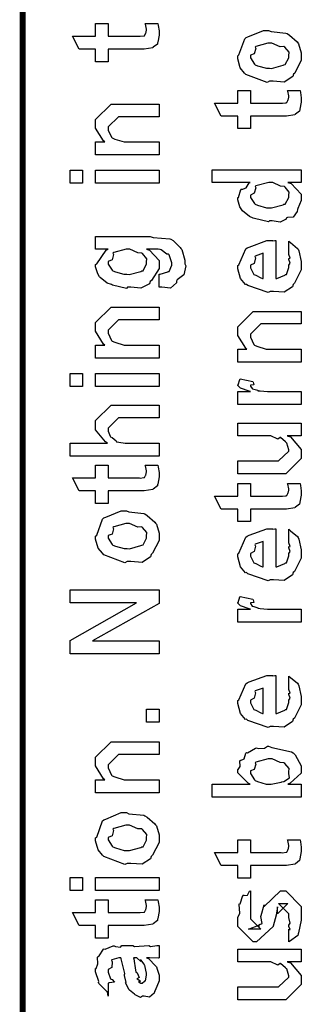
# Model space of a CAD drawing. Extents: x 0.3 to 8, y 0.6 to 11.4.
# Drawn here: x 0.3 to 0.5, y 6.9 to 7.4 of the extents above; entities that cross this region are included whole.
import ezdxf

# ---------------------------------------------------------------- set-up
doc = ezdxf.new("R2010")
doc.units = 0
doc.layers.get('0').update_dxf_attribs({"linetype": 'CONTINUOUS'})

msp = doc.modelspace()

# ---------------------------------------------------------------- linework, layer by layer
at = {"color": 0, "const_width": 0.003333}
msp.add_lwpolyline([(0.314144, 11.3765), (0.314144, 0.594021)], dxfattribs=at)
at = {"color": 0}
for points in [[(0.381636, 7.39464), (0.388581, 7.39464), (0.388743, 7.39356), (0.389232, 7.39063), (0.389232, 7.38965), (0.389232, 7.38824), (0.388472, 7.38433), (0.388364, 7.384), (0.38831, 7.38331), (0.385976, 7.38151), (0.38576, 7.3814), (0.38576, 7.38124), (0.381039, 7.38053), (0.379465, 7.38053), (0.361236, 7.38053), (0.361236, 7.37358), (0.354292, 7.37358), (0.354292, 7.38053), (0.345178, 7.38053), (0.341489, 7.38769), (0.354292, 7.38769), (0.354292, 7.39464), (0.361236, 7.39464), (0.361236, 7.38769), (0.378164, 7.38769), (0.378815, 7.38764), (0.380876, 7.38786), (0.380985, 7.38792), (0.381201, 7.38792), (0.381744, 7.38906), (0.381853, 7.38921), (0.381961, 7.38921), (0.382288, 7.391), (0.382288, 7.3916), (0.382288, 7.3916), (0.381744, 7.39432), (0.381636, 7.39464)], [(0.449942, 7.36279), (0.448693, 7.36219), (0.437029, 7.3666), (0.436269, 7.36735), (0.436269, 7.36735), (0.433936, 7.37022), (0.432581, 7.37522), (0.432581, 7.3769), (0.433176, 7.37728), (0.436378, 7.38624), (0.437138, 7.38687), (0.438114, 7.38726), (0.446632, 7.39079), (0.449507, 7.39079), (0.450918, 7.39019), (0.459056, 7.38932), (0.459707, 7.38906), (0.460954, 7.38829), (0.465186, 7.3846), (0.465567, 7.38406), (0.466054, 7.38346), (0.467519, 7.37853), (0.467519, 7.3769), (0.467519, 7.37435), (0.463885, 7.36735), (0.463179, 7.36669), (0.462853, 7.36535), (0.458133, 7.36236), (0.451949, 7.36279), (0.449942, 7.36279)], [(0.449942, 7.36996), (0.451135, 7.3699), (0.457536, 7.37158), (0.457971, 7.3719), (0.458731, 7.37196), (0.460575, 7.37565), (0.460575, 7.3769), (0.460575, 7.3769), (0.460792, 7.37875), (0.458404, 7.38157), (0.457971, 7.38189), (0.457971, 7.38189), (0.4558, 7.38178), (0.451243, 7.38385), (0.449724, 7.38385), (0.449182, 7.38379), (0.442563, 7.382), (0.442129, 7.38167), (0.4424, 7.38092), (0.441586, 7.37799), (0.439525, 7.37717), (0.439525, 7.3769), (0.439525, 7.37576), (0.441694, 7.37224), (0.442129, 7.3719), (0.443485, 7.37136), (0.448314, 7.36996), (0.449942, 7.36996)], [(0.459924, 7.35775), (0.466868, 7.35775), (0.467031, 7.35667), (0.467519, 7.35374), (0.467519, 7.35275), (0.467519, 7.35135), (0.46676, 7.34744), (0.466651, 7.34711), (0.466597, 7.3464), (0.464264, 7.34462), (0.464047, 7.34451), (0.464047, 7.34435), (0.459326, 7.34364), (0.457754, 7.34364), (0.439525, 7.34364), (0.439525, 7.33669), (0.432581, 7.33669), (0.432581, 7.34364), (0.423465, 7.34364), (0.419776, 7.35081), (0.432581, 7.35081), (0.432581, 7.35775), (0.439525, 7.35775), (0.439525, 7.35081), (0.456451, 7.35081), (0.457103, 7.35075), (0.459164, 7.35097), (0.459272, 7.35101), (0.45949, 7.35101), (0.460032, 7.35215), (0.46014, 7.35232), (0.460249, 7.35232), (0.460575, 7.35411), (0.460575, 7.35471), (0.460575, 7.35471), (0.460032, 7.35742), (0.459924, 7.35775)], [(0.389232, 7.32221), (0.354292, 7.32221), (0.354292, 7.32938), (0.359283, 7.32938), (0.358632, 7.32992), (0.354292, 7.33697), (0.354292, 7.33936), (0.354292, 7.34174), (0.362756, 7.35021), (0.368181, 7.35021), (0.389232, 7.35021), (0.389232, 7.34326), (0.3697, 7.34326), (0.366879, 7.34326), (0.361236, 7.33763), (0.361236, 7.33718), (0.361236, 7.33594), (0.363026, 7.33192), (0.363407, 7.33154), (0.364762, 7.33094), (0.369917, 7.32938), (0.371653, 7.32938), (0.389232, 7.32938), (0.389232, 7.32221)], [(0.347131, 7.30669), (0.340186, 7.30669), (0.340186, 7.31386), (0.347131, 7.31386), (0.347131, 7.30669)], [(0.389232, 7.30669), (0.354292, 7.30669), (0.354292, 7.31386), (0.389232, 7.31386), (0.389232, 7.30669)], [(0.467519, 7.30697), (0.46014, 7.30697), (0.461985, 7.30647), (0.467519, 7.30063), (0.467519, 7.29872), (0.467519, 7.2971), (0.465675, 7.29269), (0.465349, 7.29221), (0.465186, 7.29107), (0.463017, 7.28782), (0.459924, 7.28771), (0.459272, 7.28743), (0.459272, 7.28683), (0.455908, 7.28521), (0.451406, 7.28592), (0.449942, 7.28592), (0.449399, 7.28532), (0.441694, 7.28717), (0.441043, 7.28743), (0.441043, 7.28743), (0.438982, 7.28825), (0.435075, 7.29144), (0.43475, 7.29199), (0.43475, 7.29199), (0.433719, 7.29351), (0.432581, 7.29742), (0.432581, 7.29872), (0.432906, 7.29867), (0.434207, 7.30311), (0.434533, 7.3035), (0.434858, 7.30322), (0.437246, 7.3041), (0.438765, 7.30675), (0.439307, 7.30697), (0.418474, 7.30697), (0.418474, 7.31392), (0.467519, 7.31392), (0.467519, 7.30697)], [(0.449942, 7.29308), (0.451135, 7.29303), (0.457536, 7.29471), (0.457971, 7.29503), (0.458731, 7.29514), (0.460575, 7.29878), (0.460575, 7.30003), (0.460575, 7.30003), (0.460846, 7.30171), (0.458567, 7.30447), (0.458187, 7.30479), (0.458187, 7.30479), (0.456072, 7.3049), (0.451786, 7.30697), (0.450375, 7.30697), (0.449669, 7.30692), (0.442563, 7.30512), (0.442129, 7.30479), (0.4424, 7.30404), (0.441586, 7.30106), (0.439525, 7.30007), (0.439525, 7.29981), (0.439525, 7.29872), (0.441694, 7.29536), (0.442129, 7.29503), (0.443485, 7.29449), (0.448314, 7.29308), (0.449942, 7.29308)], [(0.389232, 7.24924), (0.389232, 7.2564), (0.389774, 7.2564), (0.393951, 7.25771), (0.394222, 7.25792), (0.394819, 7.25797), (0.396176, 7.2615), (0.396176, 7.26269), (0.396176, 7.26269), (0.394711, 7.26714), (0.39444, 7.26747), (0.39444, 7.26747), (0.393572, 7.26753), (0.390371, 7.26992), (0.389882, 7.27007), (0.389882, 7.27007), (0.388743, 7.27018), (0.38386, 7.27029), (0.382288, 7.27029), (0.384024, 7.26969), (0.389232, 7.26394), (0.389232, 7.26204), (0.389232, 7.25965), (0.385054, 7.25304), (0.38424, 7.2525), (0.38386, 7.25125), (0.37914, 7.24875), (0.373661, 7.24924), (0.371871, 7.24924), (0.371328, 7.24864), (0.363624, 7.25049), (0.362972, 7.25076), (0.362972, 7.25076), (0.360694, 7.25151), (0.356787, 7.25461), (0.356463, 7.2551), (0.356463, 7.2551), (0.355432, 7.25667), (0.354292, 7.26053), (0.354292, 7.26183), (0.354889, 7.26221), (0.360043, 7.26975), (0.361236, 7.27029), (0.354292, 7.27029), (0.354292, 7.27724), (0.38424, 7.27724), (0.386031, 7.27664), (0.395199, 7.27593), (0.395742, 7.27572), (0.396935, 7.27496), (0.400842, 7.27126), (0.401167, 7.27072), (0.401656, 7.27007), (0.403338, 7.26421), (0.403338, 7.26226), (0.403935, 7.26113), (0.402903, 7.25612), (0.399214, 7.25331), (0.398781, 7.25271), (0.398726, 7.25168), (0.395579, 7.24875), (0.390804, 7.24924), (0.389232, 7.24924)], [(0.460575, 7.26801), (0.460575, 7.27474), (0.46166, 7.27399), (0.465457, 7.27072), (0.465783, 7.27018), (0.466217, 7.26938), (0.467519, 7.26346), (0.467519, 7.2615), (0.467519, 7.25885), (0.463721, 7.25151), (0.462963, 7.25087), (0.462636, 7.24957), (0.458079, 7.24653), (0.452274, 7.24696), (0.450375, 7.24696), (0.449236, 7.24636), (0.438114, 7.25022), (0.437354, 7.25087), (0.436865, 7.25071), (0.434044, 7.25413), (0.432581, 7.2595), (0.432581, 7.26129), (0.433176, 7.26161), (0.436921, 7.2704), (0.437789, 7.27106), (0.438765, 7.27143), (0.448585, 7.27496), (0.451894, 7.27496), (0.451894, 7.27485), (0.453033, 7.27496), (0.453414, 7.27496), (0.453414, 7.25413), (0.45401, 7.25413), (0.458513, 7.25597), (0.458839, 7.25629), (0.459435, 7.25635), (0.460575, 7.26019), (0.460575, 7.2615), (0.460629, 7.26144), (0.461443, 7.26253), (0.460575, 7.26449), (0.460575, 7.26519), (0.460629, 7.26508), (0.461443, 7.26531), (0.460575, 7.26731), (0.460575, 7.26801)], [(0.371436, 7.2564), (0.372685, 7.25635), (0.379249, 7.25803), (0.379683, 7.25836), (0.380442, 7.2584), (0.382288, 7.2621), (0.382288, 7.26335), (0.382288, 7.26335), (0.382504, 7.26503), (0.380117, 7.26779), (0.379683, 7.26812), (0.379683, 7.26812), (0.377567, 7.26824), (0.373118, 7.27029), (0.371653, 7.27029), (0.371057, 7.27024), (0.364275, 7.26844), (0.36384, 7.26812), (0.364113, 7.26736), (0.363299, 7.26437), (0.361236, 7.2634), (0.361236, 7.26313), (0.361236, 7.26204), (0.363407, 7.25868), (0.36384, 7.25836), (0.365197, 7.25782), (0.369863, 7.2564), (0.371436, 7.2564)], [(0.446469, 7.25413), (0.446469, 7.26801), (0.446469, 7.26801), (0.442129, 7.2665), (0.441911, 7.26628), (0.442238, 7.26546), (0.441586, 7.26243), (0.439525, 7.26139), (0.439525, 7.26107), (0.439525, 7.25999), (0.441151, 7.25662), (0.441478, 7.25629), (0.4424, 7.25592), (0.445221, 7.25444), (0.446143, 7.25413), (0.446469, 7.25413)], [(0.389232, 7.21029), (0.354292, 7.21029), (0.354292, 7.21744), (0.359283, 7.21744), (0.358632, 7.21799), (0.354292, 7.22504), (0.354292, 7.22743), (0.354292, 7.22982), (0.362756, 7.23828), (0.368181, 7.23828), (0.389232, 7.23828), (0.389232, 7.23133), (0.3697, 7.23133), (0.366879, 7.23133), (0.361236, 7.22569), (0.361236, 7.22526), (0.361236, 7.22401), (0.363026, 7.22), (0.363407, 7.21962), (0.364762, 7.21903), (0.369917, 7.21744), (0.371653, 7.21744), (0.389232, 7.21744), (0.389232, 7.21029)], [(0.467519, 7.20801), (0.432581, 7.20801), (0.432581, 7.21517), (0.437571, 7.21517), (0.436921, 7.21571), (0.432581, 7.22276), (0.432581, 7.22515), (0.432581, 7.22754), (0.441043, 7.236), (0.446469, 7.236), (0.467519, 7.236), (0.467519, 7.22906), (0.447988, 7.22906), (0.445167, 7.22906), (0.439525, 7.22342), (0.439525, 7.22299), (0.439525, 7.22174), (0.441315, 7.21772), (0.441694, 7.21733), (0.443051, 7.21674), (0.448206, 7.21517), (0.449942, 7.21517), (0.467519, 7.21517), (0.467519, 7.20801)], [(0.347131, 7.19456), (0.340186, 7.19456), (0.340186, 7.20171), (0.347131, 7.20171), (0.347131, 7.19456)], [(0.389232, 7.19456), (0.354292, 7.19456), (0.354292, 7.20171), (0.389232, 7.20171), (0.389232, 7.19456)], [(0.467519, 7.18468), (0.432581, 7.18468), (0.432581, 7.19185), (0.439525, 7.19185), (0.438819, 7.192), (0.434099, 7.19362), (0.433882, 7.19379), (0.433882, 7.19379), (0.432581, 7.1951), (0.432581, 7.19553), (0.432797, 7.19547), (0.433665, 7.19851), (0.433882, 7.19879), (0.440826, 7.19726), (0.441097, 7.197), (0.441424, 7.19547), (0.439525, 7.19532), (0.439525, 7.19532), (0.439525, 7.19482), (0.440393, 7.19347), (0.44061, 7.19336), (0.441315, 7.19319), (0.443539, 7.19249), (0.443593, 7.19228), (0.443647, 7.19228), (0.44495, 7.19211), (0.448856, 7.19185), (0.450158, 7.19185), (0.467519, 7.19185), (0.467519, 7.18468)], [(0.389232, 7.15625), (0.340186, 7.15625), (0.340186, 7.16342), (0.360803, 7.16342), (0.359772, 7.16401), (0.354292, 7.17068), (0.354292, 7.17296), (0.354292, 7.17578), (0.362756, 7.18425), (0.367531, 7.18425), (0.389232, 7.18425), (0.389232, 7.17731), (0.369049, 7.17731), (0.366879, 7.17731), (0.361236, 7.17165), (0.361236, 7.17101), (0.361236, 7.16997), (0.362322, 7.16721), (0.362539, 7.16689), (0.363353, 7.16644), (0.365631, 7.16471), (0.365849, 7.16407), (0.366011, 7.16407), (0.367096, 7.16385), (0.370514, 7.16342), (0.371653, 7.16342), (0.389232, 7.16342), (0.389232, 7.15625)], [(0.467519, 7.16743), (0.459707, 7.16743), (0.46166, 7.16678), (0.467519, 7.15978), (0.467519, 7.15744), (0.467519, 7.15483), (0.459056, 7.14638), (0.453631, 7.14638), (0.432581, 7.14638), (0.432581, 7.15354), (0.450158, 7.15354), (0.454932, 7.15354), (0.460575, 7.15896), (0.460575, 7.15961), (0.460575, 7.15961), (0.45949, 7.16342), (0.459272, 7.16374), (0.459272, 7.16374), (0.458785, 7.16407), (0.456126, 7.16639), (0.4558, 7.16656), (0.4558, 7.1665), (0.454607, 7.16553), (0.450754, 7.16743), (0.449507, 7.16743), (0.432581, 7.16743), (0.432581, 7.17437), (0.467519, 7.17437), (0.467519, 7.16743)], [(0.381636, 7.15115), (0.388581, 7.15115), (0.388743, 7.15007), (0.389232, 7.14714), (0.389232, 7.14615), (0.389232, 7.14475), (0.388472, 7.14085), (0.388364, 7.14051), (0.38831, 7.13981), (0.385976, 7.13803), (0.38576, 7.13792), (0.38576, 7.13775), (0.381039, 7.13704), (0.379465, 7.13704), (0.361236, 7.13704), (0.361236, 7.1301), (0.354292, 7.1301), (0.354292, 7.13704), (0.345178, 7.13704), (0.341489, 7.14421), (0.354292, 7.14421), (0.354292, 7.15115), (0.361236, 7.15115), (0.361236, 7.14421), (0.378164, 7.14421), (0.378815, 7.14415), (0.380876, 7.14438), (0.380985, 7.14442), (0.381201, 7.14442), (0.381744, 7.14556), (0.381853, 7.14572), (0.381961, 7.14572), (0.382288, 7.14751), (0.382288, 7.14811), (0.382288, 7.14811), (0.381744, 7.15082), (0.381636, 7.15115)], [(0.459924, 7.14117), (0.466868, 7.14117), (0.467031, 7.14008), (0.467519, 7.13715), (0.467519, 7.13618), (0.467519, 7.13476), (0.46676, 7.13086), (0.466651, 7.13053), (0.466597, 7.12983), (0.464264, 7.12804), (0.464047, 7.12793), (0.464047, 7.12776), (0.459326, 7.12706), (0.457754, 7.12706), (0.439525, 7.12706), (0.439525, 7.12011), (0.432581, 7.12011), (0.432581, 7.12706), (0.423465, 7.12706), (0.419776, 7.13422), (0.432581, 7.13422), (0.432581, 7.14117), (0.439525, 7.14117), (0.439525, 7.13422), (0.456451, 7.13422), (0.457103, 7.13417), (0.459164, 7.13439), (0.459272, 7.13444), (0.45949, 7.13444), (0.460032, 7.13558), (0.46014, 7.13574), (0.460249, 7.13574), (0.460575, 7.13753), (0.460575, 7.13813), (0.460575, 7.13813), (0.460032, 7.14085), (0.459924, 7.14117)], [(0.371653, 7.0981), (0.370406, 7.0975), (0.35874, 7.10189), (0.357982, 7.10265), (0.357982, 7.10265), (0.355649, 7.10553), (0.354292, 7.11051), (0.354292, 7.11219), (0.354889, 7.11257), (0.35809, 7.12153), (0.35885, 7.12218), (0.359826, 7.12256), (0.368344, 7.12608), (0.371219, 7.12608), (0.372629, 7.12549), (0.380768, 7.12463), (0.381419, 7.12435), (0.382667, 7.12358), (0.386899, 7.1199), (0.387278, 7.11936), (0.387767, 7.11876), (0.389232, 7.11382), (0.389232, 7.11219), (0.389232, 7.10965), (0.385596, 7.10265), (0.384892, 7.102), (0.384565, 7.10064), (0.379846, 7.09765), (0.373661, 7.0981), (0.371653, 7.0981)], [(0.371653, 7.10525), (0.372847, 7.10519), (0.379249, 7.10688), (0.379683, 7.10721), (0.380442, 7.10726), (0.382288, 7.11094), (0.382288, 7.11219), (0.382288, 7.11219), (0.382504, 7.11404), (0.380117, 7.11686), (0.379683, 7.11719), (0.379683, 7.11719), (0.377513, 7.11708), (0.372956, 7.11914), (0.371436, 7.11914), (0.370893, 7.11908), (0.364275, 7.11729), (0.36384, 7.11697), (0.364113, 7.11621), (0.363299, 7.11328), (0.361236, 7.11247), (0.361236, 7.11219), (0.361236, 7.11106), (0.363407, 7.10753), (0.36384, 7.10721), (0.365197, 7.10667), (0.370025, 7.10525), (0.371653, 7.10525)], [(0.460575, 7.10915), (0.460575, 7.11589), (0.46166, 7.11513), (0.465457, 7.11187), (0.465783, 7.11133), (0.466217, 7.11051), (0.467519, 7.1046), (0.467519, 7.10265), (0.467519, 7.09999), (0.463721, 7.09267), (0.462963, 7.09201), (0.462636, 7.09071), (0.458079, 7.08768), (0.452274, 7.08811), (0.450375, 7.08811), (0.449236, 7.08751), (0.438114, 7.09136), (0.437354, 7.09201), (0.436865, 7.09185), (0.434044, 7.09526), (0.432581, 7.10064), (0.432581, 7.10243), (0.433176, 7.10275), (0.436921, 7.11154), (0.437789, 7.11219), (0.438765, 7.11257), (0.448585, 7.1161), (0.451894, 7.1161), (0.451894, 7.116), (0.453033, 7.1161), (0.453414, 7.1161), (0.453414, 7.09526), (0.45401, 7.09526), (0.458513, 7.09711), (0.458839, 7.09744), (0.459435, 7.0975), (0.460575, 7.10135), (0.460575, 7.10265), (0.460629, 7.1026), (0.461443, 7.10368), (0.460575, 7.10563), (0.460575, 7.10633), (0.460629, 7.10622), (0.461443, 7.10644), (0.460575, 7.10846), (0.460575, 7.10915)], [(0.446469, 7.09526), (0.446469, 7.10915), (0.446469, 7.10915), (0.442129, 7.10764), (0.441911, 7.10742), (0.442238, 7.10661), (0.441586, 7.10357), (0.439525, 7.10254), (0.439525, 7.10221), (0.439525, 7.10113), (0.441151, 7.09776), (0.441478, 7.09744), (0.4424, 7.09706), (0.445221, 7.0956), (0.446143, 7.09526), (0.446469, 7.09526)], [(0.389232, 7.04731), (0.340186, 7.04731), (0.340186, 7.05469), (0.376861, 7.07531), (0.340186, 7.07531), (0.340186, 7.08247), (0.389232, 7.08247), (0.389232, 7.07508), (0.352556, 7.05447), (0.389232, 7.05447), (0.389232, 7.04731)], [(0.467519, 7.06478), (0.432581, 7.06478), (0.432581, 7.07194), (0.439525, 7.07194), (0.438819, 7.0721), (0.434099, 7.07374), (0.433882, 7.07389), (0.433882, 7.07389), (0.432581, 7.07519), (0.432581, 7.07563), (0.432797, 7.07557), (0.433665, 7.07861), (0.433882, 7.07889), (0.440826, 7.07736), (0.441097, 7.0771), (0.441424, 7.07557), (0.439525, 7.07542), (0.439525, 7.07542), (0.439525, 7.07493), (0.440393, 7.07357), (0.44061, 7.07346), (0.441315, 7.07329), (0.443539, 7.0726), (0.443593, 7.07238), (0.443647, 7.07238), (0.44495, 7.07221), (0.448856, 7.07194), (0.450158, 7.07194), (0.467519, 7.07194), (0.467519, 7.06478)], [(0.460575, 7.02832), (0.460575, 7.03504), (0.46166, 7.03429), (0.465457, 7.03103), (0.465783, 7.03049), (0.466217, 7.02968), (0.467519, 7.02376), (0.467519, 7.02181), (0.467519, 7.01915), (0.463721, 7.01183), (0.462963, 7.01118), (0.462636, 7.00988), (0.458079, 7.00683), (0.452274, 7.00726), (0.450375, 7.00726), (0.449236, 7.00667), (0.438114, 7.01053), (0.437354, 7.01118), (0.436865, 7.01101), (0.434044, 7.01443), (0.432581, 7.01981), (0.432581, 7.0216), (0.433176, 7.02192), (0.436921, 7.03071), (0.437789, 7.03136), (0.438765, 7.03174), (0.448585, 7.03526), (0.451894, 7.03526), (0.451894, 7.03515), (0.453033, 7.03526), (0.453414, 7.03526), (0.453414, 7.01443), (0.45401, 7.01443), (0.458513, 7.01628), (0.458839, 7.0166), (0.459435, 7.01665), (0.460575, 7.02051), (0.460575, 7.02181), (0.460629, 7.02175), (0.461443, 7.02285), (0.460575, 7.02479), (0.460575, 7.0255), (0.460629, 7.02539), (0.461443, 7.02561), (0.460575, 7.02761), (0.460575, 7.02832)], [(0.446469, 7.01443), (0.446469, 7.02832), (0.446469, 7.02832), (0.442129, 7.02681), (0.441911, 7.02658), (0.442238, 7.02576), (0.441586, 7.02274), (0.439525, 7.02171), (0.439525, 7.02138), (0.439525, 7.02029), (0.441151, 7.01693), (0.441478, 7.0166), (0.4424, 7.01622), (0.445221, 7.01476), (0.446143, 7.01443), (0.446469, 7.01443)], [(0.389232, 7.00965), (0.382288, 7.00965), (0.382288, 7.01682), (0.389232, 7.01682), (0.389232, 7.00965)], [(0.389232, 6.97071), (0.354292, 6.97071), (0.354292, 6.97786), (0.359283, 6.97786), (0.358632, 6.9784), (0.354292, 6.98546), (0.354292, 6.98785), (0.354292, 6.99024), (0.362756, 6.99869), (0.368181, 6.99869), (0.389232, 6.99869), (0.389232, 6.99175), (0.3697, 6.99175), (0.366879, 6.99175), (0.361236, 6.98611), (0.361236, 6.98568), (0.361236, 6.98443), (0.363026, 6.98042), (0.363407, 6.98004), (0.364762, 6.97944), (0.369917, 6.97786), (0.371653, 6.97786), (0.389232, 6.97786), (0.389232, 6.97071)], [(0.467519, 6.97547), (0.467519, 6.96832), (0.418474, 6.96832), (0.418474, 6.97547), (0.439307, 6.97547), (0.438222, 6.97597), (0.432581, 6.98161), (0.432581, 6.98351), (0.432689, 6.98346), (0.433774, 6.98514), (0.433665, 6.98828), (0.433882, 6.98872), (0.434044, 6.9885), (0.435997, 6.98931), (0.436921, 6.99257), (0.437354, 6.99283), (0.437897, 6.99278), (0.442238, 6.99528), (0.442779, 6.99544), (0.44381, 6.99511), (0.447338, 6.99528), (0.448964, 6.99631), (0.449507, 6.99631), (0.451297, 6.99571), (0.462149, 6.99322), (0.462963, 6.99262), (0.464101, 6.99169), (0.467519, 6.98551), (0.467519, 6.98351), (0.467519, 6.9815), (0.461335, 6.97592), (0.46014, 6.97547), (0.467519, 6.97547)], [(0.449724, 6.97547), (0.450864, 6.97542), (0.456506, 6.97657), (0.456886, 6.97678), (0.457917, 6.97689), (0.460954, 6.97889), (0.460575, 6.98133), (0.460575, 6.98221), (0.460575, 6.98221), (0.460792, 6.98406), (0.458404, 6.98687), (0.457971, 6.98719), (0.457971, 6.98719), (0.455854, 6.98731), (0.451406, 6.98936), (0.449942, 6.98936), (0.449344, 6.98931), (0.442563, 6.98753), (0.442129, 6.98719), (0.4424, 6.98643), (0.441586, 6.98351), (0.439525, 6.98269), (0.439525, 6.98242), (0.439525, 6.98133), (0.441694, 6.97775), (0.442129, 6.97743), (0.443485, 6.97689), (0.44815, 6.97547), (0.449724, 6.97547)], [(0.371653, 6.93175), (0.370406, 6.93115), (0.35874, 6.93554), (0.357982, 6.93631), (0.357982, 6.93631), (0.355649, 6.93918), (0.354292, 6.94417), (0.354292, 6.94586), (0.354889, 6.94624), (0.35809, 6.95518), (0.35885, 6.95583), (0.359826, 6.95622), (0.368344, 6.95975), (0.371219, 6.95975), (0.372629, 6.95915), (0.380768, 6.95828), (0.381419, 6.95801), (0.382667, 6.95725), (0.386899, 6.95356), (0.387278, 6.95301), (0.387767, 6.95242), (0.389232, 6.94749), (0.389232, 6.94586), (0.389232, 6.94331), (0.385596, 6.93631), (0.384892, 6.93565), (0.384565, 6.93431), (0.379846, 6.93132), (0.373661, 6.93175), (0.371653, 6.93175)], [(0.371653, 6.93892), (0.372847, 6.93886), (0.379249, 6.94054), (0.379683, 6.94086), (0.380442, 6.94092), (0.382288, 6.94461), (0.382288, 6.94586), (0.382288, 6.94586), (0.382504, 6.94769), (0.380117, 6.95053), (0.379683, 6.95085), (0.379683, 6.95085), (0.377513, 6.95074), (0.372956, 6.95281), (0.371436, 6.95281), (0.370893, 6.95275), (0.364275, 6.95096), (0.36384, 6.95063), (0.364113, 6.94987), (0.363299, 6.94694), (0.361236, 6.94613), (0.361236, 6.94586), (0.361236, 6.94472), (0.363407, 6.94119), (0.36384, 6.94086), (0.365197, 6.94032), (0.370025, 6.93892), (0.371653, 6.93892)], [(0.459924, 6.94467), (0.466868, 6.94467), (0.467031, 6.94358), (0.467519, 6.94065), (0.467519, 6.93967), (0.467519, 6.93826), (0.46676, 6.93435), (0.466651, 6.93403), (0.466597, 6.93332), (0.464264, 6.93153), (0.464047, 6.93143), (0.464047, 6.93126), (0.459326, 6.93056), (0.457754, 6.93056), (0.439525, 6.93056), (0.439525, 6.92361), (0.432581, 6.92361), (0.432581, 6.93056), (0.423465, 6.93056), (0.419776, 6.93772), (0.432581, 6.93772), (0.432581, 6.94467), (0.439525, 6.94467), (0.439525, 6.93772), (0.456451, 6.93772), (0.457103, 6.93767), (0.459164, 6.93788), (0.459272, 6.93793), (0.45949, 6.93793), (0.460032, 6.93907), (0.46014, 6.93924), (0.460249, 6.93924), (0.460575, 6.94103), (0.460575, 6.94163), (0.460575, 6.94163), (0.460032, 6.94433), (0.459924, 6.94467)], [(0.347131, 6.91683), (0.340186, 6.91683), (0.340186, 6.92399), (0.347131, 6.92399), (0.347131, 6.91683)], [(0.389232, 6.91683), (0.354292, 6.91683), (0.354292, 6.92399), (0.389232, 6.92399), (0.389232, 6.91683)], [(0.460575, 6.88857), (0.460575, 6.89551), (0.460683, 6.89535), (0.461443, 6.89535), (0.460575, 6.89708), (0.460575, 6.89768), (0.460575, 6.89768), (0.461443, 6.89882), (0.460575, 6.90201), (0.460575, 6.9031), (0.460575, 6.90397), (0.454932, 6.90961), (0.457103, 6.90961), (0.46014, 6.90961), (0.454499, 6.90397), (0.454499, 6.90788), (0.453631, 6.90332), (0.452111, 6.89725), (0.452111, 6.89703), (0.442779, 6.88857), (0.441043, 6.88857), (0.432581, 6.89703), (0.432581, 6.90201), (0.432581, 6.90201), (0.433665, 6.90435), (0.433285, 6.90907), (0.433449, 6.90961), (0.433882, 6.90956), (0.435347, 6.91411), (0.435618, 6.91439), (0.435835, 6.91407), (0.437843, 6.91428), (0.43909, 6.91644), (0.439525, 6.91656), (0.439525, 6.90961), (0.439525, 6.90907), (0.439525, 6.90782), (0.439525, 6.90744), (0.439525, 6.90674), (0.439525, 6.90365), (0.439525, 6.90267), (0.439525, 6.90115), (0.445167, 6.89551), (0.442346, 6.89551), (0.438439, 6.89551), (0.444082, 6.89768), (0.444082, 6.89681), (0.444515, 6.89833), (0.444678, 6.89817), (0.445981, 6.89871), (0.445275, 6.90246), (0.445383, 6.9031), (0.447119, 6.90896), (0.447119, 6.9081), (0.456018, 6.91656), (0.456451, 6.91656), (0.459056, 6.91656), (0.467519, 6.9081), (0.467519, 6.9031), (0.467519, 6.90056), (0.466054, 6.89344), (0.465783, 6.8929), (0.465621, 6.89199), (0.461117, 6.88872), (0.460575, 6.88857)], [(0.381636, 6.91168), (0.388581, 6.91168), (0.388743, 6.9106), (0.389232, 6.90767), (0.389232, 6.90668), (0.389232, 6.90528), (0.388472, 6.90136), (0.388364, 6.90104), (0.38831, 6.90033), (0.385976, 6.89854), (0.38576, 6.89844), (0.38576, 6.89828), (0.381039, 6.89757), (0.379465, 6.89757), (0.361236, 6.89757), (0.361236, 6.89063), (0.354292, 6.89063), (0.354292, 6.89757), (0.345178, 6.89757), (0.341489, 6.90474), (0.354292, 6.90474), (0.354292, 6.91168), (0.361236, 6.91168), (0.361236, 6.90474), (0.378164, 6.90474), (0.378815, 6.90468), (0.380876, 6.90489), (0.380985, 6.90494), (0.381201, 6.90494), (0.381744, 6.90608), (0.381853, 6.90625), (0.381961, 6.90625), (0.382288, 6.90804), (0.382288, 6.90864), (0.382288, 6.90864), (0.381744, 6.91135), (0.381636, 6.91168)], [(0.382288, 6.87967), (0.383481, 6.87929), (0.387386, 6.87511), (0.387713, 6.87468), (0.388092, 6.87349), (0.389232, 6.87011), (0.389232, 6.86903), (0.389232, 6.86708), (0.387061, 6.86165), (0.386628, 6.86122), (0.386464, 6.86029), (0.384024, 6.85801), (0.381093, 6.85861), (0.380117, 6.85861), (0.380117, 6.85861), (0.378978, 6.85792), (0.376101, 6.85932), (0.375776, 6.85949), (0.375776, 6.85949), (0.375722, 6.85965), (0.372901, 6.86182), (0.372739, 6.86208), (0.372739, 6.86208), (0.370893, 6.86561), (0.370785, 6.866), (0.371111, 6.86621), (0.370189, 6.87001), (0.370135, 6.87056), (0.370406, 6.87115), (0.368344, 6.87913), (0.368181, 6.87967), (0.368181, 6.87967), (0.367367, 6.87967), (0.367096, 6.87967), (0.367096, 6.87967), (0.363136, 6.87858), (0.362972, 6.87836), (0.363353, 6.87756), (0.36319, 6.8744), (0.361236, 6.87326), (0.361236, 6.87294), (0.361236, 6.87175), (0.362485, 6.86822), (0.362756, 6.86794), (0.363299, 6.86774), (0.364708, 6.86632), (0.361725, 6.86589), (0.361236, 6.86578), (0.361236, 6.85861), (0.361236, 6.85861), (0.360803, 6.86094), (0.360368, 6.86122), (0.360368, 6.86122), (0.356028, 6.86567), (0.355811, 6.86621), (0.356028, 6.86669), (0.354292, 6.87201), (0.354292, 6.87381), (0.354564, 6.87381), (0.355486, 6.87651), (0.355378, 6.8801), (0.355594, 6.88053), (0.3563, 6.88092), (0.358686, 6.88444), (0.359067, 6.88465), (0.359608, 6.88444), (0.363949, 6.88629), (0.364492, 6.88639), (0.365251, 6.88601), (0.367964, 6.88569), (0.368778, 6.88661), (0.369049, 6.88661), (0.374692, 6.88661), (0.375722, 6.88601), (0.383589, 6.88661), (0.383589, 6.88661), (0.384511, 6.88601), (0.388037, 6.88661), (0.389232, 6.88661), (0.389232, 6.87967), (0.388689, 6.87961), (0.38386, 6.87967), (0.382288, 6.87967)], [(0.467519, 6.87761), (0.459707, 6.87761), (0.46166, 6.87696), (0.467519, 6.86996), (0.467519, 6.86762), (0.467519, 6.86501), (0.459056, 6.85656), (0.453631, 6.85656), (0.432581, 6.85656), (0.432581, 6.86372), (0.450158, 6.86372), (0.454932, 6.86372), (0.460575, 6.86914), (0.460575, 6.86979), (0.460575, 6.86979), (0.45949, 6.87358), (0.459272, 6.87392), (0.459272, 6.87392), (0.458785, 6.87424), (0.456126, 6.87657), (0.4558, 6.87674), (0.4558, 6.87668), (0.454607, 6.87571), (0.450754, 6.87761), (0.449507, 6.87761), (0.432581, 6.87761), (0.432581, 6.88456), (0.467519, 6.88456), (0.467519, 6.87761)], [(0.375125, 6.87967), (0.375289, 6.87918), (0.376319, 6.87289), (0.376428, 6.87207), (0.377079, 6.87147), (0.378272, 6.86882), (0.377025, 6.86817), (0.377079, 6.86817), (0.377567, 6.86794), (0.378924, 6.86681), (0.377947, 6.86643), (0.377947, 6.86643), (0.378326, 6.86632), (0.37914, 6.86578), (0.379465, 6.86578), (0.3799, 6.86578), (0.381256, 6.86686), (0.381419, 6.86708), (0.38169, 6.86708), (0.382288, 6.87017), (0.382288, 6.87121), (0.382288, 6.87121), (0.381365, 6.87543), (0.381201, 6.87576), (0.381201, 6.87576), (0.381093, 6.87631), (0.379194, 6.87864), (0.379032, 6.87879), (0.37914, 6.87858), (0.37914, 6.87776), (0.376915, 6.87967), (0.376211, 6.87967), (0.375125, 6.87967)]]:
    msp.add_lwpolyline(points, close=True, dxfattribs=at)

doc.saveas('drawing.dxf')
